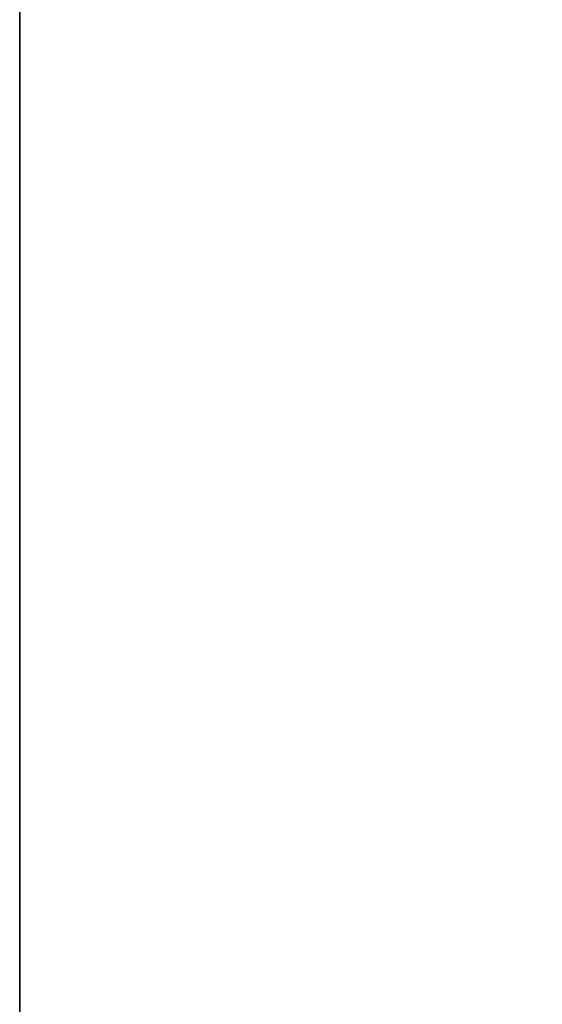
# Model space of a CAD drawing. Units: millimetres. Extents: x 14 to 2205, y 8 to 430.
# Drawn here: x 1814 to 1863, y 57 to 148 of the extents above; entities that cross this region are included whole.
import ezdxf

# ---------------------------------------------------------------- set-up
doc = ezdxf.new("R2010")
doc.units = ezdxf.units.MM
doc.layers.get('Defpoints').update_dxf_attribs({"lineweight": 25})
doc.layers.add('Border (ISO)', color=7, linetype='Continuous', lineweight=35)
doc.layers.add('Dimension (ISO)', color=7, linetype='Continuous', lineweight=18)
doc.styles.add('Note Text (TK)', font='txt')
doc.dimstyles.new('Default - Method 1b (TK)', dxfattribs={"dimtxt": 2.5, "dimasz": 2.5, "dimexe": 1, "dimexo": 1.5, "dimgap": 1, "dimtad": 1, "dimtoh": 1, "dimrnd": 1e-08, "dimdsep": 46, "dimtxsty": 'Note Text (TK)', "dimcen": 0.09, "dimdle": 5, "dimclrd": 100, "dimclre": 100, "dimclrt": 7, "dimadec": 1, "dimazin": 1, "dimtfac": 1, "dimtmove": 0, "dimatfit": 3, "dimfxl": 1, "dimtolj": 1, "dimlwd": -1, "dimlwe": -1, "dimarcsym": 0})

# ---------------------------------------------------------------- blocks, each defined once
blk = doc.blocks.new('図面枠 tk図枠')
at = {"layer": 'Border (ISO)'}
blk.add_line((14.5, 289), (14.5, 8), dxfattribs=at)
blk = doc.blocks.new('*D97')
at = {"layer": 'Defpoints', "color": 0}
for p in [(1887.14, 92.007), (1867.694, 66.007), (1887.14, 66.007)]:
    blk.add_point(p, dxfattribs=at)
at = {"layer": 'Dimension (ISO)', "color": 100}
for p, q in [((1885.64, 92.007), (1866.694, 92.007)), ((1867.694, 89.507), (1867.694, 68.507)), ((1885.64, 66.007), (1866.694, 66.007))]:
    blk.add_line(p, q, dxfattribs=at)
for points in [[(1867.278, 89.507), (1868.111, 89.507), (1867.694, 92.007)], [(1867.278, 68.507), (1868.111, 68.507), (1867.694, 66.007)]]:
    blk.add_solid(points, dxfattribs=at)
at = {"layer": 'Dimension (ISO)', "color": 7, "insert": (1865.055, 61.405), "char_height": 2.5, "attachment_point": 4, "rotation": 90, "style": 'Note Text (TK)'}
blk.add_mtext('\\A1;\\fＭＳ Ｐゴシック|b0|i0;\\H2.4873;有効寸法 / Max dim 26', dxfattribs=at)

msp = doc.modelspace()

# ---------------------------------------------------------------- block references
msp.add_blockref('図面枠 tk図枠', (1799.5, 0))

# ---------------------------------------------------------------- dimensions: what is measured, and where the dimension line sits
at = {"layer": 'Dimension (ISO)', "color": 100}
dim = msp.add_linear_dim(base=(1867.6944, 66.0067), p1=(1887.1396, 92.0067), p2=(1887.1396, 66.0067), angle=90, text='\\fＭＳ Ｐゴシック|b0|i0;\\H2.4873;有効寸法 / Max dim <>', dimstyle='Default - Method 1b (TK)', override={"dimtoh": 0, "dimtofl": 0, "dimatfit": 1}, dxfattribs=at)
dim.commit()
dim.dimension.update_dxf_attribs({"geometry": '*D97', "text_midpoint": (1867.6944, 79.0067), "dimtype": 160})

doc.saveas('drawing.dxf')
